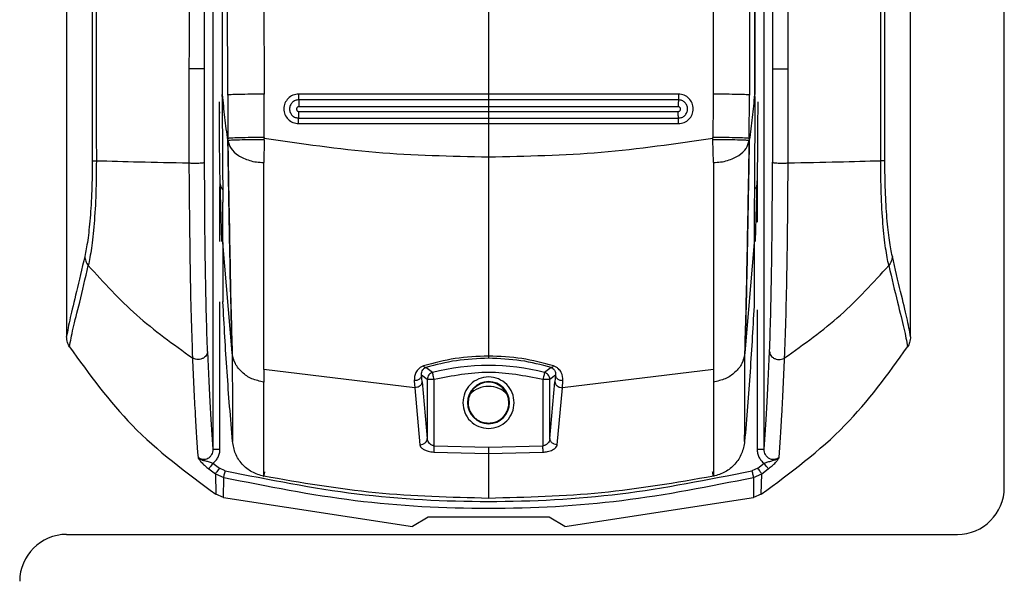
# Model space of a CAD drawing. Units: millimetres. Extents: x 314 to 809, y 250 to 684.
# Drawn here: x 604 to 608, y 518 to 520 of the extents above; entities that cross this region are included whole.
import ezdxf

# ---------------------------------------------------------------- set-up
doc = ezdxf.new("R2010")
doc.units = ezdxf.units.MM

msp = doc.modelspace()

# ---------------------------------------------------------------- linework, layer by layer
at = {"color": 7, "linetype": 'Continuous', "lineweight": 25}
for p, q in [((608.0166, 517.9416), (608.0166, 536.0416)), ((604.0166, 531.9926), (604.0166, 518.5845)), ((604.6409, 531.9916), (604.6409, 518.1046)), ((606.9924, 518.1046), (606.9924, 531.9916)), ((607.6166, 518.5844), (607.6166, 531.9926)), ((604.8478, 524.0859), (604.8589, 519.6179)), ((606.7855, 524.0859), (606.7743, 519.6179)), ((604.6799, 524.0569), (604.6804, 519.6162)), ((604.7038, 519.6145), (604.7003, 524.0746)), ((606.933, 524.0746), (606.9294, 519.6145)), ((606.9533, 524.0569), (606.9528, 519.6162)), ((604.682, 519.6162), (604.6821, 524.0126)), ((606.9511, 524.0126), (606.9513, 519.6162)), ((605.8166, 520.1722), (605.8166, 519.6183)), ((604.5387, 519.7266), (604.5386, 519.3251)), ((604.6054, 519.3278), (604.6054, 519.7262)), ((607.0279, 519.7262), (607.0279, 519.3278)), ((607.0946, 519.3251), (607.0946, 519.7266)), ((604.6804, 519.6081), (604.6804, 519.6162)), ((604.6804, 519.6162), (604.6804, 519.6162)), ((604.682, 519.6162), (604.6804, 519.6162)), ((604.7038, 519.6145), (604.7043, 519.4294)), ((604.8596, 519.4339), (604.8589, 519.6179)), ((605.8166, 519.6183), (605.0064, 519.6184)), ((605.8166, 519.594), (605.0068, 519.594)), ((606.6269, 519.6184), (605.8166, 519.6183)), ((606.6264, 519.594), (605.8166, 519.594)), ((606.9289, 519.4294), (606.9294, 519.6145)), ((606.9513, 519.6162), (606.9528, 519.6162)), ((606.9529, 519.6162), (606.9528, 519.6162)), ((605.8166, 519.5647), (605.0073, 519.5646)), ((605.0073, 519.5447), (605.8166, 519.5447)), ((606.626, 519.5646), (605.8166, 519.5647)), ((605.8166, 519.5647), (605.8166, 519.5447)), ((605.8166, 519.5447), (606.626, 519.5447)), ((605.0068, 519.5163), (605.8166, 519.5163)), ((605.8166, 519.5163), (606.6265, 519.5163)), ((605.0064, 519.4926), (605.8166, 519.4925)), ((605.8166, 519.4925), (606.6269, 519.4926)), ((605.8166, 519.4925), (605.8166, 519.3494)), ((604.8596, 519.424), (604.8575, 519.3266)), ((604.8596, 519.4339), (604.8597, 519.4296)), ((604.8596, 519.424), (604.8597, 519.4296)), ((606.7735, 519.4298), (606.7736, 519.4339)), ((606.7736, 519.424), (606.7735, 519.4298)), ((606.7758, 519.3266), (606.7736, 519.424)), ((605.8166, 519.3494), (605.8166, 519.3262)), ((604.6702, 519.2461), (604.6777, 518.99)), ((606.9556, 518.99), (606.9631, 519.2461)), ((604.6831, 518.9863), (604.683, 519.1583)), ((606.9503, 519.1583), (606.9502, 518.9863)), ((604.7232, 518.5154), (604.6831, 518.9863)), ((604.6831, 518.9863), (604.6832, 518.733)), ((606.9502, 518.9863), (606.9101, 518.5154)), ((606.9502, 518.9863), (606.9501, 518.733)), ((604.6832, 518.733), (604.6831, 518.7341)), ((606.9501, 518.7341), (606.9501, 518.733)), ((605.8166, 518.5186), (605.8166, 518.502)), ((605.5776, 518.4313), (605.549, 518.4525)), ((606.0843, 518.4525), (606.0557, 518.4313)), ((605.5017, 518.3666), (604.8575, 518.4444)), ((604.8575, 518.4444), (604.8575, 518.3908)), ((605.5551, 518.4023), (605.5311, 518.4207)), ((605.5332, 518.3921), (605.5311, 518.4207)), ((606.1022, 518.4207), (606.0781, 518.4023)), ((606.1022, 518.4207), (606.1, 518.3921)), ((606.7758, 518.4444), (606.1315, 518.3666)), ((605.4996, 518.3967), (605.5017, 518.3669)), ((605.5017, 518.3666), (605.5017, 518.3669)), ((605.5017, 518.3666), (605.5236, 518.1237)), ((605.5332, 518.3921), (605.5551, 518.1505)), ((605.5551, 518.4023), (605.5551, 518.1505)), ((605.5575, 518.4023), (605.5551, 518.4023)), ((605.5851, 518.1193), (605.5851, 518.4023)), ((606.0482, 518.4023), (606.0482, 518.1193)), ((606.0781, 518.1505), (606.0781, 518.4023)), ((606.0781, 518.1505), (606.1, 518.3921)), ((606.1097, 518.1237), (606.1315, 518.3666)), ((606.1316, 518.3669), (606.1315, 518.3666)), ((606.1316, 518.3669), (606.1337, 518.3967)), ((605.7294, 518.303), (605.727, 518.303)), ((605.9063, 518.303), (605.9039, 518.303)), ((605.5236, 518.1237), (605.5252, 518.1237)), ((605.5851, 518.1193), (605.8166, 518.1139)), ((605.8166, 518.1139), (606.0482, 518.1193)), ((605.5838, 518.0923), (605.8166, 518.0869)), ((605.8166, 518.0869), (606.0494, 518.0923)), ((605.8166, 518.0869), (605.8166, 517.8952)), ((604.6408, 518.0445), (604.6686, 518.0241)), ((606.9646, 518.0241), (606.9925, 518.0445)), ((604.6233, 518.021), (604.6514, 518.0004)), ((604.6514, 518.0004), (604.653, 517.913)), ((604.6514, 518.0004), (604.6869, 517.9844)), ((604.6935, 518.0127), (604.6686, 518.0241)), ((606.9646, 518.0241), (606.9398, 518.0127)), ((606.9464, 517.9844), (606.9818, 518.0004)), ((606.9802, 517.913), (606.9818, 518.0004)), ((606.9818, 518.0004), (607.01, 518.021)), ((604.6861, 517.8984), (604.6869, 517.9844)), ((606.9464, 517.9844), (606.9472, 517.8984)), ((604.6861, 517.8984), (604.653, 517.913)), ((606.9802, 517.913), (606.9472, 517.8984)), ((604.6861, 517.8984), (605.4916, 517.7751)), ((606.1416, 517.7751), (606.9472, 517.8984)), ((605.5586, 517.8157), (605.4916, 517.7751)), ((606.0747, 517.8157), (605.5586, 517.8157)), ((606.1416, 517.7751), (606.0747, 517.8157)), ((604.0166, 517.7416), (607.8166, 517.7416))]:
    msp.add_line(p, q, dxfattribs=at)
at = {"color": 8, "linetype": 'Continuous', "lineweight": 25}
for p, q in [((604.6709, 519.5365), (604.6709, 519.5434)), ((606.9624, 519.2796), (606.9624, 519.0723)), ((604.6709, 518.9906), (604.6709, 519.2234)), ((604.6709, 518.1046), (604.6709, 518.7334)), ((606.9624, 518.6984), (606.9624, 518.1046))]:
    msp.add_line(p, q, dxfattribs=at)
at = {"color": 7, "linetype": 'Continuous', "lineweight": 25, "flags": 128}
for points in [[(605.5851, 518.4023), (605.5837, 518.4078), (605.5823, 518.413), (605.581, 518.4179), (605.5799, 518.4223), (605.579, 518.4259), (605.5783, 518.4286), (605.5778, 518.4305), (605.5776, 518.4313)], [(606.0557, 518.4313), (606.0555, 518.4305), (606.055, 518.4286), (606.0543, 518.4259), (606.0534, 518.4223), (606.0522, 518.4179), (606.051, 518.413), (606.0496, 518.4078), (606.0482, 518.4023)]]:
    msp.add_lwpolyline(points, dxfattribs=at)
at = {"color": 7, "linetype": 'Continuous', "lineweight": 25}
for centre, radius, start, end in [((605.8166, 517.5103), 0.9515, 75.4487, 104.5513), ((605.8166, 518.303), 0.0897, 0, 180), ((605.8166, 518.303), 0.0872, 90, 180), ((605.8166, 518.303), 0.0872, 0, 180), ((605.8166, 518.2626), 0.11, 43.5871, 136.4129), ((605.8166, 518.303), 0.0872, 311.5972, 90), ((605.8166, 518.303), 0.0897, 180, 0), ((605.8166, 518.303), 0.0872, 180, 228.4181), ((605.8166, 518.303), 0.0872, 311.5819, 0), ((607.8166, 517.9416), 0.2, 270, 360), ((604.0166, 517.5416), 0.2, 90, 180)]:
    msp.add_arc(centre, radius, start, end, dxfattribs=at)
for points, knots in [([(604.0893, 531.9906), (604.0922, 531.3816), (604.0977, 530.1782), (604.1053, 528.3944), (604.112, 526.6345), (604.1175, 524.9488), (604.1217, 523.3261), (604.1241, 522.0626), (604.1253, 521.0944), (604.1257, 520.5826), (604.1259, 520.2413), (604.126, 520.0681), (604.1261, 519.8829), (604.1261, 519.6842), (604.1262, 519.4962), (604.1261, 519.381), (604.1261, 519.3347)], [0, 0, 0, 0, 0.144432, 0.285415, 0.422953, 0.561662, 0.684982, 0.80754, 0.861076, 0.914423, 0.928814, 0.941953, 0.955461, 0.972689, 0.98904, 1, 1, 1, 1]), ([(604.1087, 531.9926), (604.1119, 531.3134), (604.1183, 529.9315), (604.1269, 527.8224), (604.1328, 526.1323), (604.1364, 524.8989), (604.1384, 524.1598), (604.1399, 523.4619), (604.1412, 522.7796), (604.1423, 522.0394), (604.1429, 521.4746), (604.1432, 521.0977), (604.1433, 520.9472), (604.1434, 520.7845), (604.1434, 520.638), (604.1434, 520.5078), (604.1434, 520.3749), (604.1434, 520.2103), (604.1435, 520.0352), (604.1435, 519.86), (604.1434, 519.6808), (604.1432, 519.5056), (604.1435, 519.3887), (604.1437, 519.3344)], [0, 0, 0, 0, 0.161042, 0.327698, 0.499977, 0.561614, 0.619996, 0.675123, 0.726995, 0.781667, 0.850498, 0.8608, 0.870961, 0.886169, 0.899331, 0.905672, 0.917005, 0.930834, 0.944665, 0.958495, 0.972322, 0.987136, 1, 1, 1, 1]), ([(604.5596, 531.9926), (604.5555, 529.949), (604.5473, 525.8619), (604.5416, 521.7717), (604.5388, 519.7266)], [0, 0, 0, 0, 0.5000005, 1, 1, 1, 1]), ([(604.6054, 519.7262), (604.6054, 519.7717), (604.6055, 519.8962), (604.6056, 520.0975), (604.6057, 520.3202), (604.6058, 520.5312), (604.6059, 520.7325), (604.6061, 521.1813), (604.6066, 522.1276), (604.6079, 524.0174), (604.6105, 527.3896), (604.6137, 530.1956), (604.6158, 531.9916)], [0, 0, 0, 0, 0.011142, 0.030435, 0.049209, 0.06558, 0.082032, 0.098434, 0.175297, 0.313429, 0.560536, 1, 1, 1, 1]), ([(607.0175, 531.9916), (607.0188, 530.8525), (607.0215, 528.5633), (607.0245, 525.265), (607.0263, 522.6642), (607.0272, 521.1642), (607.0275, 520.6226), (607.0275, 520.4732), (607.0276, 520.3237), (607.0277, 520.1559), (607.0278, 519.9874), (607.0278, 519.8381), (607.0279, 519.7569), (607.0279, 519.7262)], [0, 0, 0, 0, 0.2787546, 0.5601695, 0.8067319, 0.9147366, 0.9269374, 0.9391458, 0.9512851, 0.9634885, 0.980154, 0.9924796, 1, 1, 1, 1]), ([(607.0944, 519.7266), (607.0916, 521.7717), (607.0858, 525.8619), (607.0776, 529.949), (607.0735, 531.9926)], [0, 0, 0, 0, 0.499999, 1, 1, 1, 1]), ([(607.4896, 519.3344), (607.4897, 519.4823), (607.4899, 519.7726), (607.4898, 520.2051), (607.4899, 520.6441), (607.4901, 521.0832), (607.4904, 521.5287), (607.4909, 521.9745), (607.4915, 522.4126), (607.4924, 522.9929), (607.4939, 523.7327), (607.4962, 524.6755), (607.4991, 525.6939), (607.5026, 526.7583), (607.5066, 527.8394), (607.5108, 528.9027), (607.5152, 529.9484), (607.5198, 530.9764), (607.523, 531.6558), (607.5246, 531.9926)], [0, 0, 0, 0, 0.03502, 0.068778, 0.102459, 0.139044, 0.172797, 0.208007, 0.244672, 0.2766, 0.345489, 0.419963, 0.500023, 0.586825, 0.672236, 0.756259, 0.838893, 0.92014, 1, 1, 1, 1]), ([(607.5072, 519.3347), (607.5072, 519.4321), (607.5071, 519.6527), (607.5072, 519.9715), (607.5074, 520.2994), (607.5076, 520.6081), (607.5078, 520.9213), (607.5081, 521.2326), (607.5086, 521.6351), (607.5094, 522.1298), (607.5104, 522.7094), (607.5123, 523.6136), (607.5155, 524.84), (607.5217, 526.7919), (607.531, 529.1748), (607.5396, 531.0399), (607.5439, 531.9906)], [0, 0, 0, 0, 0.023074, 0.052277, 0.075542, 0.10076, 0.125425, 0.149778, 0.174504, 0.220801, 0.267009, 0.311869, 0.435074, 0.557665, 0.774551, 1, 1, 1, 1]), ([(604.6054, 519.7262), (604.6051, 519.7262), (604.6044, 519.7263), (604.5999, 519.7265), (604.5921, 519.7266), (604.5815, 519.7267), (604.5692, 519.7268), (604.5572, 519.7268), (604.5467, 519.7267), (604.5412, 519.7267), (604.5387, 519.7266)], [0, 0, 0, 0, 0.107601, 0.228379, 0.361601, 0.500145, 0.63869, 0.771801, 0.89249, 1, 1, 1, 1]), ([(607.0279, 519.7262), (607.0282, 519.7262), (607.0289, 519.7263), (607.0334, 519.7265), (607.0412, 519.7266), (607.0518, 519.7267), (607.0641, 519.7268), (607.0761, 519.7268), (607.0865, 519.7267), (607.0919, 519.7267), (607.0944, 519.7266)], [0, 0, 0, 0, 0.1079156, 0.2291018, 0.3626779, 0.5016205, 0.6405644, 0.7740912, 0.8951496, 1, 1, 1, 1]), ([(604.6672, 519.5855), (604.6672, 519.5525), (604.6673, 519.4866), (604.6679, 519.3935), (604.6689, 519.3098), (604.6698, 519.2673), (604.6702, 519.2461)], [0, 0, 0, 0, 0.25006, 0.499997, 0.74992, 1, 1, 1, 1]), ([(604.6804, 519.6081), (604.6806, 519.5646), (604.681, 519.4776), (604.6817, 519.3531), (604.6825, 519.2413), (604.6829, 519.1859), (604.683, 519.1583)], [0, 0, 0, 0, 0.249812, 0.500173, 0.750498, 1, 1, 1, 1]), ([(604.6804, 519.6081), (604.6804, 519.6049), (604.6804, 519.6004), (604.6805, 519.595), (604.6808, 519.5911), (604.6818, 519.5877), (604.6841, 519.5863), (604.6852, 519.5856)], [0, 0, 0, 0, 0.335662, 0.472732, 0.594674, 0.809119, 1, 1, 1, 1]), ([(604.7044, 519.4217), (604.7001, 519.4541), (604.6916, 519.5189), (604.6852, 519.5838), (604.682, 519.6162)], [0, 0, 0, 0, 0.499993, 1, 1, 1, 1]), ([(604.8589, 519.6179), (604.8402, 519.6178), (604.8015, 519.6177), (604.7513, 519.6169), (604.7148, 519.6158), (604.7074, 519.6149), (604.7038, 519.6145)], [0, 0, 0, 0, 0.241523, 0.499984, 0.758466, 1, 1, 1, 1]), ([(605.0064, 519.6184), (604.9982, 519.6174), (604.9817, 519.6155), (604.9608, 519.601), (604.9468, 519.5802), (604.9419, 519.5555), (604.9468, 519.5307), (604.9608, 519.51), (604.9817, 519.4954), (604.9982, 519.4935), (605.0064, 519.4926)], [0, 0, 0, 0, 0.125002, 0.249992, 0.374999, 0.500007, 0.624977, 0.749984, 0.874998, 1, 1, 1, 1]), ([(605.0068, 519.594), (605.0018, 519.5934), (604.9916, 519.5922), (604.9787, 519.5832), (604.97, 519.5704), (604.967, 519.5551), (604.97, 519.5398), (604.9786, 519.527), (604.9916, 519.518), (605.0017, 519.5168), (605.0068, 519.5162)], [0, 0, 0, 0, 0.125006, 0.250076, 0.375033, 0.500041, 0.625058, 0.750045, 0.875021, 1, 1, 1, 1]), ([(605.0064, 519.6184), (605.0064, 519.6157), (605.0064, 519.6103), (605.0065, 519.603), (605.0067, 519.597), (605.0068, 519.595), (605.0068, 519.594)], [0, 0, 0, 0, 0.243392, 0.500017, 0.756751, 1, 1, 1, 1]), ([(605.0068, 519.594), (605.0069, 519.5927), (605.007, 519.5901), (605.0072, 519.5828), (605.0073, 519.574), (605.0073, 519.5677), (605.0073, 519.5646)], [0, 0, 0, 0, 0.252823, 0.512874, 0.765832, 1, 1, 1, 1]), ([(605.8166, 519.6183), (605.8166, 519.6157), (605.8166, 519.6103), (605.8166, 519.6029), (605.8166, 519.597), (605.8166, 519.595), (605.8166, 519.594)], [0, 0, 0, 0, 0.243183, 0.500015, 0.756632, 1, 1, 1, 1]), ([(605.8166, 519.594), (605.8166, 519.5927), (605.8166, 519.5902), (605.8166, 519.5829), (605.8166, 519.5741), (605.8166, 519.5678), (605.8166, 519.5647)], [0, 0, 0, 0, 0.252773, 0.512818, 0.76589, 1, 1, 1, 1]), ([(606.6264, 519.594), (606.6264, 519.5927), (606.6262, 519.5901), (606.6261, 519.5828), (606.626, 519.574), (606.626, 519.5677), (606.626, 519.5646)], [0, 0, 0, 0, 0.252823, 0.512874, 0.765832, 1, 1, 1, 1]), ([(606.6269, 519.6184), (606.6269, 519.6157), (606.6268, 519.6104), (606.6268, 519.603), (606.6266, 519.597), (606.6265, 519.595), (606.6264, 519.594)], [0, 0, 0, 0, 0.243237, 0.50006, 0.756728, 1, 1, 1, 1]), ([(606.6265, 519.5162), (606.6315, 519.5168), (606.6417, 519.518), (606.6546, 519.527), (606.6633, 519.5398), (606.6663, 519.5551), (606.6633, 519.5704), (606.6546, 519.5832), (606.6417, 519.5922), (606.6315, 519.5934), (606.6264, 519.594)], [0, 0, 0, 0, 0.125002, 0.2499553, 0.3749412, 0.4999562, 0.624958, 0.7499271, 0.8749954, 1, 1, 1, 1]), ([(606.6269, 519.4926), (606.6351, 519.4935), (606.6516, 519.4954), (606.6725, 519.51), (606.6865, 519.5307), (606.6914, 519.5555), (606.6865, 519.5802), (606.6725, 519.601), (606.6515, 519.6155), (606.6351, 519.6174), (606.6269, 519.6184)], [0, 0, 0, 0, 0.125004, 0.25002, 0.375029, 0.5, 0.62501, 0.75002, 0.875011, 1, 1, 1, 1]), ([(606.7743, 519.6179), (606.7743, 519.5961), (606.7742, 519.5665), (606.7741, 519.5358), (606.774, 519.4962), (606.7738, 519.4645), (606.7736, 519.4339)], [0, 0, 0, 0, 0.354064, 0.483057, 0.500031, 1, 1, 1, 1]), ([(606.9294, 519.6145), (606.9259, 519.6149), (606.9184, 519.6158), (606.882, 519.6169), (606.8317, 519.6177), (606.793, 519.6178), (606.7743, 519.6179)], [0, 0, 0, 0, 0.2415439, 0.5000129, 0.7584704, 1, 1, 1, 1]), ([(606.9513, 519.6162), (606.9481, 519.5838), (606.9417, 519.5189), (606.9331, 519.4541), (606.9289, 519.4218)], [0, 0, 0, 0, 0.500009, 1, 1, 1, 1]), ([(606.9529, 519.6081), (606.9529, 519.6049), (606.9529, 519.6004), (606.9527, 519.5949), (606.9523, 519.591), (606.9512, 519.5879), (606.949, 519.5865), (606.9481, 519.5859)], [0, 0, 0, 0, 0.347635, 0.488512, 0.612408, 0.833451, 1, 1, 1, 1]), ([(606.9529, 519.6081), (606.9527, 519.5646), (606.9522, 519.4776), (606.9515, 519.3531), (606.9507, 519.2413), (606.9504, 519.1859), (606.9503, 519.1583)], [0, 0, 0, 0, 0.249799, 0.500164, 0.750488, 1, 1, 1, 1]), ([(606.9529, 519.6081), (606.9529, 519.6095), (606.9529, 519.6121), (606.9529, 519.6148), (606.9529, 519.6162)], [0, 0, 0, 0, 0.500072, 1, 1, 1, 1]), ([(606.9631, 519.2461), (606.9635, 519.2673), (606.9644, 519.3098), (606.9653, 519.3935), (606.966, 519.4866), (606.966, 519.5525), (606.9661, 519.5855)], [0, 0, 0, 0, 0.25008, 0.500003, 0.74994, 1, 1, 1, 1]), ([(605.0073, 519.5646), (605.006, 519.5645), (605.0034, 519.5642), (605.0001, 519.5619), (604.9979, 519.5586), (604.9971, 519.5546), (604.9979, 519.5507), (605.0001, 519.5474), (605.0034, 519.5451), (605.006, 519.5448), (605.0073, 519.5447)], [0, 0, 0, 0, 0.125189, 0.250249, 0.375785, 0.500483, 0.625277, 0.750074, 0.874978, 1, 1, 1, 1]), ([(605.0068, 519.5163), (605.0069, 519.5174), (605.007, 519.5197), (605.0072, 519.5267), (605.0073, 519.5353), (605.0073, 519.5416), (605.0073, 519.5447)], [0, 0, 0, 0, 0.251468, 0.51101, 0.764415, 1, 1, 1, 1]), ([(605.8166, 519.5447), (605.8166, 519.5417), (605.8166, 519.5354), (605.8166, 519.5268), (605.8166, 519.5197), (605.8166, 519.5174), (605.8166, 519.5163)], [0, 0, 0, 0, 0.235215, 0.48868, 0.748445, 1, 1, 1, 1]), ([(606.626, 519.5447), (606.6273, 519.5448), (606.6299, 519.5451), (606.6332, 519.5474), (606.6354, 519.5507), (606.6362, 519.5546), (606.6354, 519.5586), (606.6332, 519.5619), (606.6299, 519.5642), (606.6273, 519.5645), (606.626, 519.5646)], [0, 0, 0, 0, 0.125014, 0.249908, 0.37475, 0.499534, 0.624242, 0.749769, 0.87482, 1, 1, 1, 1]), ([(606.6265, 519.5163), (606.6264, 519.5174), (606.6263, 519.5197), (606.6261, 519.5267), (606.626, 519.5353), (606.626, 519.5416), (606.626, 519.5447)], [0, 0, 0, 0, 0.251468, 0.51101, 0.764415, 1, 1, 1, 1]), ([(605.0064, 519.4926), (605.0064, 519.4952), (605.0064, 519.5006), (605.0065, 519.5078), (605.0066, 519.5135), (605.0068, 519.5154), (605.0068, 519.5163)], [0, 0, 0, 0, 0.243273, 0.499901, 0.756534, 1, 1, 1, 1]), ([(605.8166, 519.5163), (605.8166, 519.5154), (605.8166, 519.5135), (605.8166, 519.5078), (605.8166, 519.5005), (605.8166, 519.4952), (605.8166, 519.4925)], [0, 0, 0, 0, 0.243308, 0.500102, 0.756791, 1, 1, 1, 1]), ([(606.6269, 519.4926), (606.6269, 519.4952), (606.6268, 519.5006), (606.6268, 519.5078), (606.6266, 519.5135), (606.6265, 519.5154), (606.6265, 519.5163)], [0, 0, 0, 0, 0.2432728, 0.4998996, 0.7565342, 1, 1, 1, 1]), ([(604.8596, 519.4339), (604.8409, 519.4337), (604.802, 519.4333), (604.7516, 519.4321), (604.7151, 519.4308), (604.7079, 519.4299), (604.7043, 519.4294)], [0, 0, 0, 0, 0.241502, 0.500034, 0.758536, 1, 1, 1, 1]), ([(604.7044, 519.4217), (604.7044, 519.423), (604.7044, 519.4256), (604.7044, 519.4281), (604.7043, 519.4294)], [0, 0, 0, 0, 0.499992, 1, 1, 1, 1]), ([(604.7046, 519.4205), (604.7045, 519.4207), (604.7045, 519.4211), (604.7044, 519.4216), (604.7044, 519.4217)], [0, 0, 0, 0, 0.531659, 1, 1, 1, 1]), ([(604.7044, 519.4217), (604.706, 519.3296), (604.7092, 519.1474), (604.7137, 518.897), (604.7182, 518.6809), (604.7215, 518.5705), (604.7232, 518.5154)], [0, 0, 0, 0, 0.257072, 0.507863, 0.754459, 1, 1, 1, 1]), ([(604.8596, 519.424), (604.841, 519.4238), (604.8025, 519.4235), (604.7524, 519.4226), (604.7159, 519.4215), (604.7082, 519.4209), (604.7045, 519.4205)], [0, 0, 0, 0, 0.241196, 0.499418, 0.757973, 1, 1, 1, 1]), ([(604.7045, 519.4205), (604.7078, 519.4091), (604.7145, 519.3863), (604.7467, 519.3559), (604.7875, 519.3372), (604.8263, 519.3283), (604.8471, 519.3272), (604.8575, 519.3266)], [0, 0, 0, 0, 0.249595, 0.499373, 0.7491, 0.874575, 1, 1, 1, 1]), ([(604.7235, 518.5123), (604.7218, 518.5675), (604.7185, 518.6782), (604.714, 518.8949), (604.7094, 519.1458), (604.7062, 519.3282), (604.7046, 519.4205)], [0, 0, 0, 0, 0.245522, 0.492124, 0.742926, 1, 1, 1, 1]), ([(605.8166, 519.3494), (605.6561, 519.3528), (605.3354, 519.3596), (605.0182, 519.4063), (604.8597, 519.4296)], [0, 0, 0, 0, 0.500595, 1, 1, 1, 1]), ([(606.7735, 519.4298), (606.6151, 519.4064), (606.2979, 519.3596), (605.9772, 519.3528), (605.8166, 519.3494)], [0, 0, 0, 0, 0.499425, 1, 1, 1, 1]), ([(606.9289, 519.4294), (606.9254, 519.4299), (606.9181, 519.4308), (606.8817, 519.4321), (606.8313, 519.4333), (606.7924, 519.4337), (606.7736, 519.4339)], [0, 0, 0, 0, 0.241457, 0.499975, 0.758502, 1, 1, 1, 1]), ([(606.9287, 519.4205), (606.9251, 519.4209), (606.9174, 519.4215), (606.8808, 519.4226), (606.8307, 519.4235), (606.7922, 519.4238), (606.7736, 519.424)], [0, 0, 0, 0, 0.24202, 0.500578, 0.758807, 1, 1, 1, 1]), ([(606.7758, 519.3266), (606.7862, 519.3272), (606.8069, 519.3283), (606.8458, 519.3372), (606.8866, 519.3559), (606.9188, 519.3863), (606.9254, 519.4091), (606.9287, 519.4205)], [0, 0, 0, 0, 0.125423, 0.250919, 0.500606, 0.750406, 1, 1, 1, 1]), ([(606.9287, 519.4205), (606.9271, 519.3282), (606.9238, 519.1458), (606.9193, 518.8949), (606.9147, 518.6782), (606.9114, 518.5675), (606.9098, 518.5123)], [0, 0, 0, 0, 0.257074, 0.507876, 0.754478, 1, 1, 1, 1]), ([(606.9101, 518.5154), (606.9117, 518.5705), (606.915, 518.6809), (606.9195, 518.897), (606.9241, 519.1474), (606.9273, 519.3296), (606.9289, 519.4218)], [0, 0, 0, 0, 0.245539, 0.492131, 0.74292, 1, 1, 1, 1]), ([(606.9289, 519.4218), (606.9289, 519.4216), (606.9288, 519.4212), (606.9287, 519.4207), (606.9287, 519.4205)], [0, 0, 0, 0, 0.4669508, 1, 1, 1, 1]), ([(606.9289, 519.4294), (606.9289, 519.4281), (606.9289, 519.4256), (606.9289, 519.423), (606.9289, 519.4218)], [0, 0, 0, 0, 0.499221, 1, 1, 1, 1]), ([(604.1261, 519.3347), (604.1257, 519.2916), (604.1249, 519.2054), (604.1177, 519.0868), (604.107, 518.9898), (604.0985, 518.9478), (604.0942, 518.9268)], [0, 0, 0, 0, 0.24898, 0.49801, 0.74824, 1, 1, 1, 1]), ([(604.1437, 519.3344), (604.1433, 519.2875), (604.1425, 519.193), (604.1348, 519.0627), (604.1233, 518.9561), (604.114, 518.9102), (604.1094, 518.8875)], [0, 0, 0, 0, 0.248237, 0.500246, 0.752212, 1, 1, 1, 1]), ([(604.1261, 519.3347), (604.1276, 519.3347), (604.1307, 519.3346), (604.1393, 519.3345), (604.1437, 519.3344)], [0, 0, 0, 0, 0.499946, 1, 1, 1, 1]), ([(604.1437, 519.3345), (604.2031, 519.3329), (604.3271, 519.3296), (604.4662, 519.3267), (604.5386, 519.3251)], [0, 0, 0, 0, 0.4793694, 1, 1, 1, 1]), ([(607.0946, 519.3251), (607.1671, 519.3267), (607.3062, 519.3296), (607.4302, 519.3329), (607.4896, 519.3344)], [0, 0, 0, 0, 0.520629, 1, 1, 1, 1]), ([(607.5072, 519.3347), (607.5057, 519.3347), (607.5027, 519.3346), (607.494, 519.3345), (607.4896, 519.3344)], [0, 0, 0, 0, 0.499991, 1, 1, 1, 1]), ([(607.5239, 518.8875), (607.5193, 518.9102), (607.51, 518.9561), (607.4985, 519.0627), (607.4907, 519.193), (607.49, 519.2875), (607.4896, 519.3344)], [0, 0, 0, 0, 0.2477879, 0.4997542, 0.7517626, 1, 1, 1, 1]), ([(607.5391, 518.9268), (607.5348, 518.9478), (607.5263, 518.9898), (607.5156, 519.0868), (607.5084, 519.2054), (607.5076, 519.2916), (607.5072, 519.3347)], [0, 0, 0, 0, 0.251758, 0.501994, 0.751022, 1, 1, 1, 1]), ([(604.5386, 519.3251), (604.5412, 519.325), (604.5467, 519.3246), (604.5572, 519.3243), (604.5692, 519.3243), (604.5815, 519.3246), (604.5921, 519.3252), (604.5999, 519.326), (604.6044, 519.3269), (604.6051, 519.3275), (604.6054, 519.3278)], [0, 0, 0, 0, 0.1075037, 0.2281943, 0.361365, 0.4998976, 0.6384554, 0.771659, 0.8924177, 1, 1, 1, 1]), ([(604.5386, 519.3251), (604.5392, 519.2425), (604.5404, 519.0773), (604.5437, 518.8463), (604.5481, 518.6435), (604.5519, 518.5436), (604.5537, 518.4938)], [0, 0, 0, 0, 0.249237, 0.498071, 0.749578, 1, 1, 1, 1]), ([(604.618, 518.5209), (604.6163, 518.5692), (604.6128, 518.6659), (604.6089, 518.8625), (604.6063, 519.0867), (604.6057, 519.2473), (604.6054, 519.3278)], [0, 0, 0, 0, 0.250323, 0.501341, 0.749891, 1, 1, 1, 1]), ([(604.8575, 518.4443), (604.8575, 518.4991), (604.8575, 518.6081), (604.8575, 518.8324), (604.8575, 519.0719), (604.8575, 519.2419), (604.8575, 519.3266)], [0, 0, 0, 0, 0.253191, 0.504007, 0.752587, 1, 1, 1, 1]), ([(605.8166, 519.3262), (605.8166, 519.253), (605.8166, 519.1064), (605.8166, 518.895), (605.8166, 518.6933), (605.8166, 518.5768), (605.8166, 518.5186)], [0, 0, 0, 0, 0.249956, 0.500023, 0.750112, 1, 1, 1, 1]), ([(606.7758, 519.3271), (606.7758, 519.2423), (606.7758, 519.0723), (606.7758, 518.8326), (606.7758, 518.6082), (606.7758, 518.4991), (606.7758, 518.4443)], [0, 0, 0, 0, 0.247407, 0.495992, 0.746803, 1, 1, 1, 1]), ([(607.0153, 518.5209), (607.017, 518.5692), (607.0205, 518.666), (607.0243, 518.8626), (607.027, 519.0868), (607.0276, 519.2473), (607.0279, 519.3278)], [0, 0, 0, 0, 0.250508, 0.5012, 0.750171, 1, 1, 1, 1]), ([(607.0279, 519.3278), (607.0282, 519.3275), (607.0288, 519.3269), (607.0334, 519.326), (607.0412, 519.3252), (607.0518, 519.3246), (607.0641, 519.3243), (607.0761, 519.3243), (607.0866, 519.3246), (607.0921, 519.325), (607.0946, 519.3251)], [0, 0, 0, 0, 0.1075822, 0.2283408, 0.3615655, 0.5000955, 0.638631, 0.771802, 0.8925232, 1, 1, 1, 1]), ([(607.0796, 518.4938), (607.0814, 518.5437), (607.0852, 518.6435), (607.0896, 518.8464), (607.0928, 519.0774), (607.094, 519.2426), (607.0946, 519.3251)], [0, 0, 0, 0, 0.2506061, 0.5017779, 0.7510475, 1, 1, 1, 1]), ([(604.0942, 518.9268), (604.0821, 518.8741), (604.0574, 518.7674), (604.0297, 518.6589), (604.021, 518.6095), (604.0166, 518.5845)], [0, 0, 0, 0, 0.324947, 0.658753, 1, 1, 1, 1]), ([(604.0942, 518.9268), (604.0952, 518.9198), (604.0971, 518.9058), (604.1053, 518.8936), (604.1094, 518.8875)], [0, 0, 0, 0, 0.5001238, 1, 1, 1, 1]), ([(607.5391, 518.9268), (607.5381, 518.9198), (607.5362, 518.9058), (607.528, 518.8936), (607.5239, 518.8875)], [0, 0, 0, 0, 0.500018, 1, 1, 1, 1]), ([(607.6166, 518.5844), (607.6122, 518.6095), (607.6035, 518.6589), (607.5759, 518.7674), (607.5512, 518.8741), (607.5391, 518.9268)], [0, 0, 0, 0, 0.341253, 0.675049, 1, 1, 1, 1]), ([(604.0291, 518.541), (604.0336, 518.5655), (604.0424, 518.6144), (604.0711, 518.7228), (604.0966, 518.8325), (604.1094, 518.8875)], [0, 0, 0, 0, 0.332782, 0.665997, 1, 1, 1, 1]), ([(604.1094, 518.8875), (604.1755, 518.8149), (604.3077, 518.6696), (604.4717, 518.5524), (604.5537, 518.4938)], [0, 0, 0, 0, 0.4999138, 1, 1, 1, 1]), ([(607.0796, 518.4938), (607.1616, 518.5524), (607.3255, 518.6696), (607.4578, 518.8149), (607.5239, 518.8875)], [0, 0, 0, 0, 0.5000814, 1, 1, 1, 1]), ([(607.5239, 518.8875), (607.5367, 518.8325), (607.5622, 518.7228), (607.5909, 518.6145), (607.5997, 518.5655), (607.6041, 518.541)], [0, 0, 0, 0, 0.334008, 0.667221, 1, 1, 1, 1]), ([(604.7243, 518.1378), (604.7162, 518.2369), (604.7, 518.4351), (604.6888, 518.6337), (604.6832, 518.733)], [0, 0, 0, 0, 0.5000298, 1, 1, 1, 1]), ([(606.9501, 518.733), (606.9445, 518.6337), (606.9333, 518.4351), (606.9171, 518.2369), (606.909, 518.1378)], [0, 0, 0, 0, 0.49997, 1, 1, 1, 1]), ([(604.0291, 518.541), (604.0259, 518.5471), (604.0185, 518.5606), (604.0173, 518.576), (604.0166, 518.5845)], [0, 0, 0, 0, 0.448813, 1, 1, 1, 1]), ([(607.6166, 518.5844), (607.616, 518.576), (607.6147, 518.5606), (607.6074, 518.5471), (607.6041, 518.541)], [0, 0, 0, 0, 0.551091, 1, 1, 1, 1]), ([(604.0291, 518.541), (604.1133, 518.4245), (604.2881, 518.1825), (604.5284, 518.005), (604.653, 517.913)], [0, 0, 0, 0, 0.481314, 1, 1, 1, 1]), ([(606.9802, 517.913), (607.1049, 518.005), (607.3452, 518.1825), (607.52, 518.4245), (607.6042, 518.541)], [0, 0, 0, 0, 0.518685, 1, 1, 1, 1]), ([(604.618, 518.5209), (604.6177, 518.5182), (604.6171, 518.5125), (604.6129, 518.5041), (604.6058, 518.4963), (604.5957, 518.4903), (604.5841, 518.4871), (604.5725, 518.487), (604.5621, 518.4893), (604.5564, 518.4924), (604.5537, 518.4938)], [0, 0, 0, 0, 0.1084484, 0.2295018, 0.3616446, 0.4999741, 0.6382885, 0.7704659, 0.8914808, 1, 1, 1, 1]), ([(604.5537, 518.4938), (604.5575, 518.4083), (604.565, 518.2373), (604.5732, 518.1254), (604.5773, 518.0694)], [0, 0, 0, 0, 0.499857, 1, 1, 1, 1]), ([(604.618, 518.5209), (604.6217, 518.4358), (604.629, 518.2689), (604.637, 518.1587), (604.6409, 518.1046)], [0, 0, 0, 0, 0.509511, 1, 1, 1, 1]), ([(604.7232, 518.5154), (604.7232, 518.5148), (604.7233, 518.5138), (604.7234, 518.5127), (604.7235, 518.5123)], [0, 0, 0, 0, 0.557768, 1, 1, 1, 1]), ([(604.8575, 518.3908), (604.8402, 518.3946), (604.8058, 518.4023), (604.7636, 518.4309), (604.7332, 518.4684), (604.7267, 518.4977), (604.7235, 518.5123)], [0, 0, 0, 0, 0.251622, 0.502595, 0.752301, 1, 1, 1, 1]), ([(604.7235, 518.5123), (604.7236, 518.4389), (604.7239, 518.2923), (604.7241, 518.1893), (604.7242, 518.1378)], [0, 0, 0, 0, 0.5003033, 1, 1, 1, 1]), ([(605.8166, 518.502), (605.7686, 518.5), (605.6724, 518.4961), (605.5839, 518.4717), (605.5395, 518.4595)], [0, 0, 0, 0, 0.499332, 1, 1, 1, 1]), ([(605.8166, 518.4923), (605.7702, 518.4904), (605.6774, 518.4868), (605.5918, 518.4639), (605.549, 518.4525)], [0, 0, 0, 0, 0.499739, 1, 1, 1, 1]), ([(606.0937, 518.4595), (606.0494, 518.4717), (605.9609, 518.4961), (605.8647, 518.5), (605.8166, 518.502)], [0, 0, 0, 0, 0.500677, 1, 1, 1, 1]), ([(605.8166, 518.502), (605.8166, 518.5006), (605.8166, 518.4979), (605.8166, 518.4949), (605.8166, 518.4929), (605.8166, 518.4925), (605.8166, 518.4923)], [0, 0, 0, 0, 0.247709, 0.499838, 0.752189, 1, 1, 1, 1]), ([(606.0843, 518.4525), (606.0415, 518.4639), (605.9559, 518.4868), (605.863, 518.4904), (605.8166, 518.4923)], [0, 0, 0, 0, 0.500254, 1, 1, 1, 1]), ([(606.9098, 518.5123), (606.9066, 518.4977), (606.9001, 518.4684), (606.8696, 518.4309), (606.8275, 518.4023), (606.7931, 518.3946), (606.7758, 518.3908)], [0, 0, 0, 0, 0.247698, 0.497396, 0.748379, 1, 1, 1, 1]), ([(606.909, 518.1378), (606.9092, 518.1893), (606.9094, 518.2923), (606.9097, 518.4389), (606.9098, 518.5123)], [0, 0, 0, 0, 0.4996967, 1, 1, 1, 1]), ([(606.9098, 518.5123), (606.9098, 518.5127), (606.9099, 518.5138), (606.91, 518.5148), (606.9101, 518.5154)], [0, 0, 0, 0, 0.4422, 1, 1, 1, 1]), ([(606.9924, 518.1046), (606.9963, 518.1587), (607.0043, 518.2689), (607.0116, 518.4358), (607.0153, 518.5209)], [0, 0, 0, 0, 0.490489, 1, 1, 1, 1]), ([(607.0153, 518.5209), (607.0156, 518.5182), (607.0162, 518.5125), (607.0203, 518.5041), (607.0275, 518.4962), (607.0375, 518.4903), (607.0492, 518.4871), (607.0608, 518.487), (607.0712, 518.4893), (607.0769, 518.4924), (607.0796, 518.4938)], [0, 0, 0, 0, 0.108437, 0.229511, 0.361702, 0.499943, 0.638275, 0.770438, 0.891473, 1, 1, 1, 1]), ([(607.056, 518.0694), (607.0601, 518.1254), (607.0682, 518.2373), (607.0758, 518.4083), (607.0796, 518.4938)], [0, 0, 0, 0, 0.500143, 1, 1, 1, 1]), ([(605.5395, 518.4595), (605.5356, 518.4579), (605.5276, 518.4548), (605.5156, 518.4453), (605.5012, 518.4258), (605.5002, 518.4083), (605.4996, 518.3967)], [0, 0, 0, 0, 0.124128, 0.248976, 0.499163, 1, 1, 1, 1]), ([(605.5311, 518.4207), (605.5309, 518.4265), (605.5307, 518.4349), (605.5372, 518.445), (605.5428, 518.4499), (605.547, 518.4516), (605.549, 518.4525)], [0, 0, 0, 0, 0.5422, 0.790175, 0.901599, 1, 1, 1, 1]), ([(605.5395, 518.4595), (605.5404, 518.4584), (605.542, 518.4561), (605.5445, 518.4539), (605.5469, 518.4525), (605.5483, 518.4525), (605.549, 518.4525)], [0, 0, 0, 0, 0.247873, 0.500042, 0.75211, 1, 1, 1, 1]), ([(606.0937, 518.4595), (606.0929, 518.4584), (606.0912, 518.4561), (606.0887, 518.4539), (606.0864, 518.4525), (606.085, 518.4525), (606.0843, 518.4525)], [0, 0, 0, 0, 0.247998, 0.500128, 0.75244, 1, 1, 1, 1]), ([(606.0843, 518.4525), (606.0843, 518.4525), (606.0844, 518.4525), (606.0844, 518.4524), (606.0847, 518.4523), (606.0858, 518.4519), (606.09, 518.4502), (606.0968, 518.4447), (606.1026, 518.434), (606.1023, 518.4257), (606.1022, 518.4207)], [0, 0, 0, 0, 0.000496, 0.001341, 0.004036, 0.01373, 0.05148, 0.215542, 0.527955, 1, 1, 1, 1]), ([(606.1337, 518.3967), (606.133, 518.4083), (606.1321, 518.4258), (606.1177, 518.4453), (606.1057, 518.4548), (606.0977, 518.4579), (606.0937, 518.4595)], [0, 0, 0, 0, 0.500841, 0.751042, 0.875892, 1, 1, 1, 1]), ([(605.5311, 518.4207), (605.5306, 518.4176), (605.5298, 518.4129), (605.5257, 518.4073), (605.5216, 518.4034), (605.5166, 518.4003), (605.5093, 518.3973), (605.5034, 518.3969), (605.4996, 518.3967)], [0, 0, 0, 0, 0.239204, 0.368292, 0.500087, 0.63178, 0.760778, 1, 1, 1, 1]), ([(605.5776, 518.4313), (605.5747, 518.4303), (605.5688, 518.4281), (605.5615, 518.4215), (605.5562, 518.4125), (605.5555, 518.4057), (605.5551, 518.4023)], [0, 0, 0, 0, 0.2280401, 0.4790147, 0.7412905, 1, 1, 1, 1]), ([(605.9263, 518.303), (605.9246, 518.3173), (605.9213, 518.346), (605.896, 518.3825), (605.8597, 518.4069), (605.8166, 518.4155), (605.7735, 518.4069), (605.7373, 518.3825), (605.7119, 518.346), (605.7086, 518.3173), (605.707, 518.303)], [0, 0, 0, 0, 0.125, 0.249997, 0.375002, 0.5, 0.624998, 0.750003, 0.875, 1, 1, 1, 1]), ([(606.0781, 518.4023), (606.0778, 518.4057), (606.0771, 518.4125), (606.0718, 518.4215), (606.0645, 518.4281), (606.0585, 518.4303), (606.0557, 518.4313)], [0, 0, 0, 0, 0.258719, 0.520991, 0.771963, 1, 1, 1, 1]), ([(606.1337, 518.3967), (606.1298, 518.3969), (606.1239, 518.3973), (606.1167, 518.4003), (606.1117, 518.4034), (606.1076, 518.4073), (606.1035, 518.4129), (606.1027, 518.4176), (606.1022, 518.4207)], [0, 0, 0, 0, 0.239223, 0.368165, 0.499909, 0.631705, 0.760795, 1, 1, 1, 1]), ([(606.7758, 518.4443), (606.7758, 518.4353), (606.7758, 518.4173), (606.7758, 518.3996), (606.7758, 518.3908)], [0, 0, 0, 0, 0.499921, 1, 1, 1, 1]), ([(604.8575, 517.9894), (604.8575, 518.0431), (604.8575, 518.1506), (604.8575, 518.3107), (604.8575, 518.3908)], [0, 0, 0, 0, 0.499952, 1, 1, 1, 1]), ([(605.5332, 518.3921), (605.5327, 518.3889), (605.5319, 518.384), (605.5279, 518.3781), (605.5232, 518.3735), (605.5181, 518.3704), (605.5143, 518.369), (605.5096, 518.3674), (605.5056, 518.3672), (605.5017, 518.3669)], [0, 0, 0, 0, 0.239122, 0.368389, 0.500228, 0.684054, 0.75139, 0.760843, 1, 1, 1, 1]), ([(605.5851, 518.4023), (605.5822, 518.4023), (605.5764, 518.4023), (605.5684, 518.4023), (605.5617, 518.4023), (605.5589, 518.4023), (605.5575, 518.4023)], [0, 0, 0, 0, 0.249942, 0.499893, 0.749932, 1, 1, 1, 1]), ([(606.0781, 518.4023), (606.0775, 518.4023), (606.0763, 518.4023), (606.0693, 518.4023), (606.0596, 518.4023), (606.052, 518.4023), (606.0482, 518.4023)], [0, 0, 0, 0, 0.24992, 0.499983, 0.750002, 1, 1, 1, 1]), ([(606.1, 518.3921), (606.1005, 518.3889), (606.1013, 518.384), (606.1054, 518.3781), (606.1101, 518.3735), (606.1152, 518.3704), (606.119, 518.369), (606.1237, 518.3674), (606.1277, 518.3672), (606.1316, 518.3669)], [0, 0, 0, 0, 0.239122, 0.368389, 0.500228, 0.684054, 0.75139, 0.760843, 1, 1, 1, 1]), ([(606.7758, 518.3908), (606.7758, 518.3107), (606.7758, 518.1506), (606.7758, 518.0431), (606.7758, 517.9894)], [0, 0, 0, 0, 0.500048, 1, 1, 1, 1]), ([(605.707, 518.303), (605.7086, 518.2886), (605.7119, 518.2599), (605.7373, 518.2234), (605.7735, 518.199), (605.8166, 518.1905), (605.8597, 518.199), (605.896, 518.2234), (605.9213, 518.2599), (605.9246, 518.2886), (605.9263, 518.303)], [0, 0, 0, 0, 0.124992, 0.250012, 0.375009, 0.5, 0.624991, 0.749988, 0.875008, 1, 1, 1, 1]), ([(605.7588, 518.2377), (605.7629, 518.2344), (605.7713, 518.2278), (605.7855, 518.2212), (605.8006, 518.2168), (605.8113, 518.2162), (605.8166, 518.2159)], [0, 0, 0, 0, 0.24919, 0.500133, 0.749764, 1, 1, 1, 1]), ([(605.8166, 518.2159), (605.822, 518.2162), (605.8327, 518.2168), (605.8478, 518.2212), (605.862, 518.2278), (605.8703, 518.2344), (605.8745, 518.2377)], [0, 0, 0, 0, 0.250236, 0.499867, 0.75081, 1, 1, 1, 1]), ([(604.8575, 517.9894), (604.8402, 517.9944), (604.8058, 518.0045), (604.7641, 518.0397), (604.7339, 518.0849), (604.7275, 518.1202), (604.7242, 518.1378)], [0, 0, 0, 0, 0.250123, 0.500092, 0.750063, 1, 1, 1, 1]), ([(605.5236, 518.1237), (605.5243, 518.1209), (605.5256, 518.1159), (605.5325, 518.1084), (605.5429, 518.1016), (605.5565, 518.0966), (605.5705, 518.0934), (605.5792, 518.0927), (605.5838, 518.0923)], [0, 0, 0, 0, 0.189739, 0.341875, 0.535877, 0.732257, 0.856601, 1, 1, 1, 1]), ([(605.5252, 518.1237), (605.5289, 518.1242), (605.5347, 518.1248), (605.5416, 518.1283), (605.5479, 518.1329), (605.5537, 518.1404), (605.5547, 518.1472), (605.5551, 518.1505)], [0, 0, 0, 0, 0.242124, 0.37168, 0.503372, 0.761992, 1, 1, 1, 1]), ([(605.5851, 518.1193), (605.5833, 518.1196), (605.5796, 518.1202), (605.5722, 518.123), (605.5642, 518.1288), (605.5572, 518.1386), (605.5559, 518.1462), (605.5551, 518.1505)], [0, 0, 0, 0, 0.096519, 0.19977, 0.433486, 0.676656, 1, 1, 1, 1]), ([(605.5838, 518.0923), (605.5839, 518.0937), (605.584, 518.0965), (605.5843, 518.1032), (605.5847, 518.111), (605.585, 518.1166), (605.5851, 518.1193)], [0, 0, 0, 0, 0.244834, 0.500057, 0.755212, 1, 1, 1, 1]), ([(605.8166, 518.1139), (605.8166, 518.1111), (605.8166, 518.1055), (605.8166, 518.0978), (605.8166, 518.0911), (605.8166, 518.0883), (605.8166, 518.0869)], [0, 0, 0, 0, 0.245173, 0.499949, 0.755048, 1, 1, 1, 1]), ([(606.0781, 518.1505), (606.0774, 518.1462), (606.0761, 518.1386), (606.0691, 518.1288), (606.0611, 518.123), (606.0537, 518.1202), (606.05, 518.1196), (606.0482, 518.1193)], [0, 0, 0, 0, 0.322702, 0.565513, 0.799786, 0.903276, 1, 1, 1, 1]), ([(606.0494, 518.0923), (606.0494, 518.0937), (606.0492, 518.0965), (606.0489, 518.1032), (606.0486, 518.111), (606.0483, 518.1166), (606.0482, 518.1193)], [0, 0, 0, 0, 0.244831, 0.500058, 0.755208, 1, 1, 1, 1]), ([(606.0494, 518.0923), (606.0557, 518.0929), (606.066, 518.0939), (606.0796, 518.0976), (606.0931, 518.1029), (606.1041, 518.1109), (606.1085, 518.1183), (606.1095, 518.1222), (606.1096, 518.1234), (606.1097, 518.1237), (606.1097, 518.1237)], [0, 0, 0, 0, 0.191561, 0.318492, 0.467515, 0.724272, 0.923541, 0.977275, 0.9972, 1, 1, 1, 1]), ([(606.1081, 518.1237), (606.1043, 518.1242), (606.0986, 518.1248), (606.0917, 518.1283), (606.0869, 518.1317), (606.0831, 518.136), (606.0793, 518.1422), (606.0786, 518.1472), (606.0781, 518.1505)], [0, 0, 0, 0, 0.241816, 0.371207, 0.502731, 0.633963, 0.762295, 1, 1, 1, 1]), ([(606.1097, 518.1237), (606.1094, 518.1237), (606.1089, 518.1237), (606.1084, 518.1237), (606.1081, 518.1237)], [0, 0, 0, 0, 0.498323, 1, 1, 1, 1]), ([(606.909, 518.1378), (606.9058, 518.1202), (606.8994, 518.0849), (606.8691, 518.0397), (606.8275, 518.0045), (606.793, 517.9944), (606.7758, 517.9894)], [0, 0, 0, 0, 0.249937, 0.499908, 0.749877, 1, 1, 1, 1]), ([(604.6409, 518.1046), (604.6406, 518.1006), (604.6401, 518.0927), (604.6358, 518.0815), (604.629, 518.072), (604.62, 518.0648), (604.6093, 518.0606), (604.5979, 518.06), (604.5867, 518.0628), (604.5804, 518.0672), (604.5773, 518.0694)], [0, 0, 0, 0, 0.1315316, 0.2609285, 0.3874127, 0.5114443, 0.6329462, 0.7535654, 0.8755994, 1, 1, 1, 1]), ([(604.6408, 518.0445), (604.6453, 518.0483), (604.6543, 518.0557), (604.6636, 518.0707), (604.6698, 518.0872), (604.6705, 518.0988), (604.6709, 518.1046)], [0, 0, 0, 0, 0.250091, 0.499858, 0.750113, 1, 1, 1, 1]), ([(604.6409, 518.1046), (604.6414, 518.1046), (604.6425, 518.1046), (604.6495, 518.1046), (604.6593, 518.1046), (604.667, 518.1046), (604.6709, 518.1046)], [0, 0, 0, 0, 0.249975, 0.499985, 0.74993, 1, 1, 1, 1]), ([(606.9624, 518.1046), (606.9663, 518.1046), (606.974, 518.1046), (606.9838, 518.1046), (606.9908, 518.1046), (606.9919, 518.1046), (606.9924, 518.1046)], [0, 0, 0, 0, 0.250066, 0.50006, 0.750029, 1, 1, 1, 1]), ([(606.9624, 518.1046), (606.9628, 518.0988), (606.9635, 518.0871), (606.9697, 518.0706), (606.9791, 518.0557), (606.988, 518.0482), (606.9925, 518.0445)], [0, 0, 0, 0, 0.251422, 0.500232, 0.751398, 1, 1, 1, 1]), ([(607.056, 518.0694), (607.0528, 518.0672), (607.0466, 518.0628), (607.0354, 518.06), (607.024, 518.0606), (607.0133, 518.0648), (607.0042, 518.072), (606.9975, 518.0815), (606.9932, 518.0927), (606.9927, 518.1006), (606.9924, 518.1046)], [0, 0, 0, 0, 0.124426, 0.246459, 0.367077, 0.488577, 0.612607, 0.739071, 0.868466, 1, 1, 1, 1]), ([(604.5773, 518.0694), (604.579, 518.0661), (604.5825, 518.0595), (604.5936, 518.0466), (604.6052, 518.0356), (604.6154, 518.027), (604.6207, 518.023), (604.6233, 518.021)], [0, 0, 0, 0, 0.268514, 0.526361, 0.771425, 0.885503, 1, 1, 1, 1]), ([(604.5773, 518.0694), (604.582, 518.066), (604.5917, 518.059), (604.6088, 518.0552), (604.6245, 518.0511), (604.6355, 518.0467), (604.6408, 518.0445)], [0, 0, 0, 0, 0.24769, 0.511251, 0.766708, 1, 1, 1, 1]), ([(604.6408, 518.0445), (604.6388, 518.0419), (604.6348, 518.0365), (604.6294, 518.0292), (604.6251, 518.0235), (604.6239, 518.0219), (604.6233, 518.021)], [0, 0, 0, 0, 0.2427627, 0.5000319, 0.7573194, 1, 1, 1, 1]), ([(607.01, 518.021), (607.0094, 518.0219), (607.0081, 518.0235), (607.0039, 518.0292), (606.9985, 518.0365), (606.9945, 518.0419), (606.9925, 518.0445)], [0, 0, 0, 0, 0.242681, 0.499968, 0.757237, 1, 1, 1, 1]), ([(607.01, 518.021), (607.0157, 518.0255), (607.027, 518.0344), (607.041, 518.0479), (607.0509, 518.06), (607.0543, 518.0663), (607.056, 518.0694)], [0, 0, 0, 0, 0.2495633, 0.4991595, 0.748753, 1, 1, 1, 1]), ([(607.0525, 518.063), (607.0505, 518.0621), (607.0469, 518.0606), (607.0426, 518.0604), (607.0405, 518.0604)], [0, 0, 0, 0, 0.5329577, 1, 1, 1, 1]), ([(607.041, 518.0601), (607.0411, 518.0602), (607.0467, 518.0618), (607.0514, 518.0657), (607.056, 518.0694)], [0, 0, 0, 0, 0.031376, 1, 1, 1, 1]), ([(604.6686, 518.0241), (604.6667, 518.0214), (604.6627, 518.0159), (604.6574, 518.0086), (604.6533, 518.0029), (604.652, 518.0012), (604.6514, 518.0004)], [0, 0, 0, 0, 0.24257, 0.49995, 0.757229, 1, 1, 1, 1]), ([(604.6869, 517.9844), (604.6872, 517.9855), (604.6877, 517.9877), (604.6893, 517.9946), (604.6913, 518.0032), (604.6928, 518.0096), (604.6935, 518.0127)], [0, 0, 0, 0, 0.243242, 0.499956, 0.756836, 1, 1, 1, 1]), ([(604.6935, 518.0127), (604.88, 517.9754), (605.2507, 517.9013), (605.8166, 517.8725), (606.3826, 517.9013), (606.7532, 517.9754), (606.9398, 518.0127)], [0, 0, 0, 0, 0.251661, 0.5, 0.748339, 1, 1, 1, 1]), ([(604.8611, 518.0081), (604.8608, 518.0067), (604.8603, 518.0039), (604.8594, 517.9996), (604.8587, 517.9956), (604.858, 517.9921), (604.8575, 517.9897), (604.8573, 517.9885), (604.8573, 517.9884), (604.8574, 517.9891), (604.8575, 517.9894)], [0, 0, 0, 0, 0.113334, 0.235779, 0.365901, 0.499938, 0.634247, 0.764425, 0.88691, 1, 1, 1, 1]), ([(605.8166, 517.8952), (605.6556, 517.8993), (605.3336, 517.9073), (605.0161, 517.962), (604.8575, 517.9894)], [0, 0, 0, 0, 0.500195, 1, 1, 1, 1]), ([(606.7758, 517.9894), (606.6172, 517.962), (606.2997, 517.9073), (605.9777, 517.8993), (605.8166, 517.8952)], [0, 0, 0, 0, 0.499808, 1, 1, 1, 1]), ([(606.7758, 517.9894), (606.7759, 517.9891), (606.776, 517.9884), (606.776, 517.9885), (606.7757, 517.9897), (606.7753, 517.9921), (606.7746, 517.9956), (606.7738, 517.9996), (606.773, 518.0039), (606.7725, 518.0067), (606.7722, 518.0081)], [0, 0, 0, 0, 0.11309, 0.235574, 0.365752, 0.500061, 0.634098, 0.764208, 0.886666, 1, 1, 1, 1]), ([(606.9398, 518.0127), (606.9405, 518.0096), (606.942, 518.0032), (606.944, 517.9946), (606.9456, 517.9877), (606.9461, 517.9855), (606.9464, 517.9844)], [0, 0, 0, 0, 0.24318, 0.500045, 0.756759, 1, 1, 1, 1]), ([(606.9818, 518.0004), (606.9813, 518.0012), (606.98, 518.0029), (606.9759, 518.0086), (606.9705, 518.0159), (606.9666, 518.0214), (606.9646, 518.0241)], [0, 0, 0, 0, 0.242771, 0.50005, 0.75743, 1, 1, 1, 1]), ([(604.6869, 517.9844), (604.8732, 517.9472), (605.2461, 517.8727), (605.8166, 517.8434), (606.3872, 517.8727), (606.76, 517.9472), (606.9464, 517.9844)], [0, 0, 0, 0, 0.249895, 0.500029, 0.750058, 1, 1, 1, 1]), ([(605.8166, 517.8952), (605.8166, 517.8949), (605.8166, 517.8941), (605.8166, 517.8941), (605.8166, 517.8948), (605.8166, 517.8951)], [0, 0, 0, 0, 0.3690725, 0.7682045, 1, 1, 1, 1])]:
    msp.add_open_spline(points, degree=3, knots=knots, dxfattribs=at)
at = {"color": 8, "linetype": 'Continuous', "lineweight": 25}
for points, knots in [([(604.6702, 519.2461), (604.6711, 519.2378), (604.6724, 519.2253), (604.6801, 519.2146), (604.6827, 519.2109)], [0, 0, 0, 0, 0.658267, 1, 1, 1, 1]), ([(606.9631, 519.2461), (606.9622, 519.2379), (606.9609, 519.2253), (606.9532, 519.2146), (606.9506, 519.2109)], [0, 0, 0, 0, 0.657527, 1, 1, 1, 1]), ([(606.9925, 518.0445), (606.9977, 518.0467), (607.0087, 518.0512), (607.0244, 518.0549), (607.0354, 518.0584), (607.041, 518.0601)], [0, 0, 0, 0, 0.313207, 0.656049, 1, 1, 1, 1])]:
    msp.add_open_spline(points, degree=3, knots=knots, dxfattribs=at)
at = {"color": 7, "linetype": 'Continuous', "lineweight": 25}
msp.add_open_spline([(606.0482, 518.4023), (605.971, 518.4171), (605.8166, 518.4466), (605.6623, 518.4171), (605.5851, 518.4023)], degree=3, dxfattribs=at)

doc.saveas('drawing.dxf')
